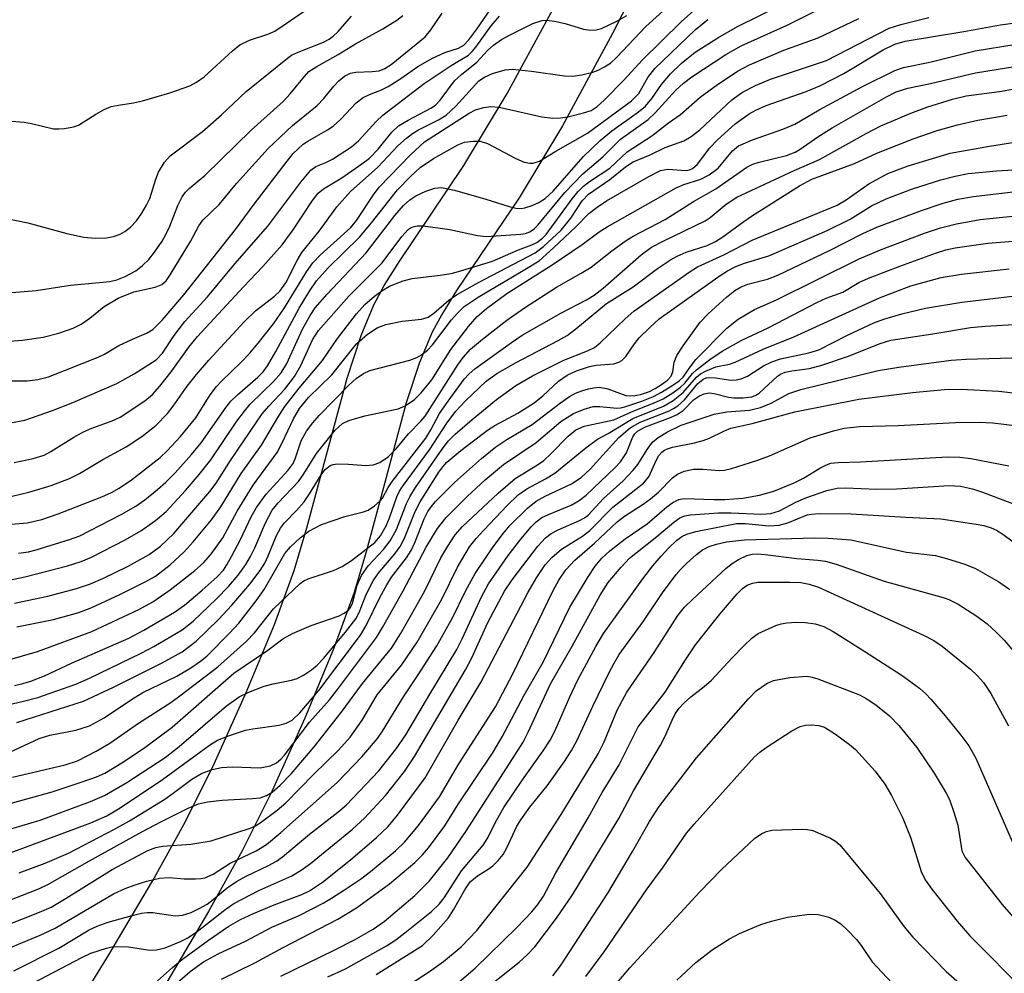
# Model space of a CAD drawing. Units: inches. Extents: x 1255761 to 1261761, y 473456 to 477456.
# Drawn here: x 1259368 to 1259519, y 473616 to 473762 of the extents above; entities that cross this region are included whole.
import ezdxf

# ---------------------------------------------------------------- set-up
doc = ezdxf.new("R2010")
doc.units = ezdxf.units.IN
doc.header["$MEASUREMENT"] = 0
doc.layers.add('TRANS-Driveway', color=251, linetype='Continuous')
doc.layers.add('Undefined', color=1, linetype='Continuous')

msp = doc.modelspace()

# ---------------------------------------------------------------- linework, layer by layer
at = {"layer": 'TRANS-Driveway'}
for points in [[(1259372.68, 473604.14), (1259381.32, 473618.16), (1259388.23, 473629.82), (1259393.26, 473638.87), (1259397.65, 473647.74), (1259402.6, 473658.69), (1259406.91, 473669.12), (1259409.96, 473677.42), (1259411.9, 473683.94), (1259418.07, 473706.96), (1259420.22, 473713.5), (1259422.17, 473718.18), (1259423.33, 473720.32), (1259423.79, 473721.16), (1259426.06, 473724.81), (1259436.04, 473739.57), (1259442.67, 473750.66), (1259450.34, 473764.79), (1259459.04, 473781.91), (1259470.51, 473805.4), (1259477.22, 473819.28), (1259481.97, 473828.64), (1259486.1, 473836.14)], [(1259497.93, 473836.48), (1259494.49, 473831.01), (1259490.36, 473823.51), (1259485.78, 473814.46), (1259479.19, 473800.84), (1259467.73, 473777.33), (1259458.84, 473759.85), (1259451.16, 473745.71), (1259444.52, 473734.62), (1259434.9, 473720.39), (1259432.63, 473716.73), (1259431.16, 473714.02), (1259429.22, 473709.37), (1259427.18, 473703.16), (1259423.33, 473688.82), (1259421.03, 473680.26), (1259419.19, 473674.05), (1259416.06, 473665.49), (1259411.61, 473654.75), (1259406.52, 473643.49), (1259401.99, 473634.36), (1259396.81, 473625.04), (1259389.72, 473613.08)]]:
    msp.add_lwpolyline(points, dxfattribs=at)
at = {"layer": 'Undefined'}
for points, elevation in [([(1259361.06, 473674.88), (1259368.6, 473676.45), (1259375.13, 473678.12), (1259377.22, 473678.78), (1259378.83, 473679.45), (1259384, 473682.12), (1259386.42, 473683.51), (1259388.68, 473685.09), (1259390.29, 473686.48), (1259393.27, 473689.72), (1259395.38, 473692.16), (1259397.13, 473694.43), (1259401.13, 473700.32), (1259402.3, 473701.9), (1259403.2, 473702.94), (1259406.79, 473706.44), (1259407.97, 473707.76), (1259408.82, 473709.21), (1259411.24, 473714.46), (1259412.41, 473716.55), (1259413.2, 473717.72), (1259415.04, 473719.85), (1259420.99, 473726.19), (1259425.43, 473731.94), (1259426.73, 473733.43), (1259427.71, 473734.32), (1259428.63, 473734.93), (1259430.17, 473735.65), (1259431.54, 473736.1), (1259432.58, 473736.21), (1259434.56, 473735.79), (1259439.4, 473734.42), (1259442.98, 473733.3), (1259444, 473733.05), (1259444.84, 473733), (1259445.4, 473733.09), (1259446.49, 473733.44), (1259447.55, 473733.9), (1259448.5, 473734.51), (1259449.75, 473735.65), (1259454.37, 473740.92), (1259456.97, 473743.43), (1259458.75, 473744.94), (1259462.85, 473747.81), (1259463.91, 473748.68), (1259464.91, 473749.87), (1259466.38, 473752.01), (1259467.77, 473753.67), (1259469.42, 473755.28), (1259471.55, 473757.02), (1259475.01, 473759.22), (1259478.05, 473760.93), (1259488.42, 473766.11)], 106), ([(1259363.97, 473706.53), (1259368.94, 473706.51), (1259370.57, 473706.72), (1259372.22, 473707.13), (1259379.85, 473710.15), (1259380.83, 473710.65), (1259383.02, 473711.95), (1259385.11, 473712.94), (1259387.27, 473713.83), (1259388.23, 473714.43), (1259389.66, 473715.85), (1259393.02, 473719.73), (1259400.93, 473729.78), (1259403.81, 473733.66), (1259408.88, 473740.26), (1259409.82, 473741.42), (1259410.56, 473742.17), (1259411.36, 473742.86), (1259412.07, 473743.35), (1259415.07, 473745.05), (1259415.96, 473745.65), (1259417.11, 473746.71), (1259419.49, 473749.23), (1259420.54, 473750.04), (1259421.51, 473750.51), (1259423.35, 473751.21), (1259424.37, 473751.72), (1259426.32, 473752.95), (1259428.95, 473754.8), (1259431.19, 473756.09), (1259433.09, 473756.93), (1259435.22, 473757.62), (1259436.02, 473758.09), (1259436.79, 473758.9), (1259438.02, 473760.51), (1259441.74, 473765.99)], 94), ([(1259359.7, 473683.98), (1259368.96, 473684.75), (1259371.22, 473685.24), (1259373.68, 473686.09), (1259380.39, 473688.7), (1259381.88, 473689.37), (1259383.07, 473690.03), (1259384.95, 473691.34), (1259389.38, 473694.76), (1259390.46, 473695.79), (1259392.49, 473697.97), (1259394.85, 473700.85), (1259397.05, 473704.36), (1259398.02, 473705.67), (1259398.78, 473706.5), (1259401.74, 473709.33), (1259403.14, 473710.78), (1259404.45, 473712.31), (1259406.8, 473715.28), (1259408.48, 473717.74), (1259411.85, 473723.25), (1259412.81, 473724.64), (1259413.95, 473725.83), (1259418.68, 473730.06), (1259419.53, 473731.13), (1259422.15, 473735.09), (1259423.02, 473736.26), (1259427.8, 473741.21), (1259429.96, 473743.23), (1259436.83, 473747.65), (1259437.8, 473748.15), (1259439.09, 473748.52), (1259440.15, 473748.64), (1259441.44, 473748.55), (1259447.98, 473747.09), (1259449.7, 473746.85), (1259450.87, 473746.91), (1259451.98, 473747.09), (1259454.39, 473747.66), (1259455.56, 473748.06), (1259456.48, 473748.66), (1259457.55, 473749.64), (1259460.66, 473752.76), (1259463.39, 473755.78), (1259469.39, 473761.65), (1259473.29, 473765.16)], 102), ([(1259366.65, 473688.83), (1259369.21, 473689.44), (1259372.62, 473690.49), (1259375.42, 473691.54), (1259376.97, 473692.3), (1259380.54, 473694.45), (1259384.15, 473696.42), (1259386.58, 473697.98), (1259388.72, 473699.69), (1259390.48, 473701.5), (1259391.39, 473702.62), (1259393.5, 473705.71), (1259394.95, 473707.51), (1259396.84, 473709.71), (1259402.25, 473715.58), (1259404.03, 473717.3), (1259406.94, 473719.54), (1259407.77, 473720.31), (1259408.67, 473721.6), (1259410.4, 473725), (1259411.14, 473726.23), (1259413.77, 473729.51), (1259416.51, 473733.23), (1259418.63, 473735.6), (1259422.78, 473739.34), (1259425.9, 473742.62), (1259427.21, 473743.81), (1259428.13, 473744.51), (1259429.06, 473745.08), (1259432.14, 473746.59), (1259433.28, 473747.3), (1259434.78, 473748.69), (1259438.33, 473752.58), (1259439.18, 473753.17), (1259440.43, 473753.73), (1259442.34, 473754.27), (1259443.48, 473754.37), (1259446.41, 473754.06), (1259451.48, 473753.35), (1259452.75, 473753.33), (1259454.14, 473753.54), (1259455.84, 473753.95), (1259456.66, 473754.22), (1259457.64, 473754.72), (1259458.53, 473755.33), (1259459.53, 473756.21), (1259463.96, 473760.95), (1259468.68, 473765.24)], 100), ([(1259358.14, 473747.06), (1259368.5, 473746.25), (1259369.59, 473746.06), (1259372.99, 473745.23), (1259373.83, 473745.2), (1259374.67, 473745.27), (1259376.04, 473745.51), (1259376.82, 473745.78), (1259379.47, 473747.5), (1259380.76, 473748.18), (1259381.83, 473748.63), (1259382.96, 473748.88), (1259385.27, 473749.21), (1259386.68, 473749.54), (1259390.85, 473750.76), (1259393.95, 473751.84), (1259394.97, 473752.38), (1259396.12, 473753.22), (1259400.49, 473757.22), (1259401.63, 473758.1), (1259403.09, 473758.84), (1259405.89, 473759.75), (1259406.97, 473760.2), (1259411.94, 473763.58)], 86), ([(1259366.23, 473712.61), (1259368.25, 473712.8), (1259371.4, 473713.24), (1259373.82, 473713.85), (1259375.99, 473714.64), (1259377.26, 473715.24), (1259378.57, 473716.15), (1259380.77, 473717.95), (1259382.92, 473719.21), (1259385.31, 473720.19), (1259388.61, 473720.9), (1259389.64, 473721.33), (1259390.28, 473721.89), (1259390.93, 473722.79), (1259394.04, 473727.94), (1259395.32, 473730.32), (1259395.93, 473731.2), (1259398.44, 473733.61), (1259401.1, 473736.81), (1259405.97, 473742.2), (1259409.72, 473745.72), (1259413.51, 473748.82), (1259414.49, 473749.88), (1259416.05, 473751.8), (1259416.82, 473752.61), (1259417.67, 473753.3), (1259418.63, 473753.78), (1259419.42, 473753.94), (1259421.94, 473754.01), (1259423.01, 473754.15), (1259423.87, 473754.47), (1259424.85, 473755.12), (1259430.09, 473759.34), (1259430.97, 473760.41), (1259432.68, 473763)], 92), ([(1259366.98, 473672.42), (1259372.11, 473673.47), (1259376.51, 473674.67), (1259378.65, 473675.37), (1259380.59, 473676.17), (1259384.47, 473678.08), (1259387.68, 473679.88), (1259389.41, 473681.15), (1259391.48, 473683.07), (1259397.01, 473689.52), (1259397.95, 473690.83), (1259400.15, 473694.28), (1259405.06, 473701.45), (1259406.07, 473702.67), (1259408.52, 473705.28), (1259409.98, 473707.19), (1259410.96, 473708.87), (1259412.78, 473712.85), (1259413.68, 473714.26), (1259418.35, 473719.51), (1259423.48, 473724.66), (1259426.51, 473728.7), (1259427.49, 473729.76), (1259427.95, 473730.07), (1259428.39, 473730.25), (1259428.91, 473730.34), (1259429.76, 473730.32), (1259433.85, 473729.75), (1259438.1, 473728.83), (1259439.45, 473728.69), (1259444.78, 473729.04), (1259445.49, 473729.16), (1259446.17, 473729.42), (1259446.81, 473729.86), (1259447.39, 473730.45), (1259451.55, 473735.43), (1259454.3, 473738.33), (1259457.36, 473740.91), (1259460.06, 473743.63), (1259464.34, 473746.65), (1259465.39, 473747.69), (1259468.57, 473751.18), (1259469.76, 473752.24), (1259471.05, 473753.22), (1259476.26, 473756.63), (1259478.59, 473757.97), (1259485.67, 473761.13), (1259490.6, 473763.58)], 108), ([(1259365.31, 473731.54), (1259369.05, 473730.81), (1259375.05, 473729.15), (1259377.65, 473728.61), (1259379.39, 473728.44), (1259381.12, 473728.49), (1259382.21, 473728.69), (1259383.24, 473729.07), (1259383.96, 473729.44), (1259384.79, 473730.12), (1259385.72, 473731.1), (1259386.54, 473732.26), (1259387.27, 473733.5), (1259387.77, 473734.54), (1259388.7, 473737.52), (1259389.14, 473738.57), (1259390.04, 473740.09), (1259390.89, 473741.1), (1259395.88, 473744.83), (1259398.8, 473747.39), (1259402.58, 473750.94), (1259408.95, 473756.09), (1259409.57, 473756.51), (1259410.3, 473756.88), (1259414.44, 473758.53), (1259415.34, 473759.01), (1259415.96, 473759.43), (1259416.72, 473760.16), (1259418.75, 473762.5)], 88), ([(1259365.9, 473663.66), (1259370.53, 473665), (1259378.85, 473668.03), (1259386.12, 473671.42), (1259388.27, 473672.61), (1259390.93, 473674.45), (1259394.68, 473677.43), (1259396.02, 473678.6), (1259397.17, 473679.89), (1259398.99, 473682.45), (1259401.2, 473686.54), (1259403.64, 473690.51), (1259407.34, 473695.55), (1259408.11, 473696.99), (1259409.84, 473700.72), (1259410.78, 473702.28), (1259412.14, 473703.98), (1259415.72, 473707.48), (1259419.53, 473712.22), (1259421.2, 473713.71), (1259422.69, 473714.66), (1259424.03, 473715.19), (1259426.54, 473715.69), (1259429.5, 473716.01), (1259430.54, 473716.32), (1259431.4, 473716.91), (1259433.7, 473718.93), (1259434.9, 473719.72), (1259438.15, 473721.57), (1259446.99, 473726.19), (1259448.27, 473727.17), (1259450.96, 473729.69), (1259452.45, 473731.53), (1259454.19, 473734.17), (1259455.17, 473735.18), (1259458.46, 473737.47), (1259460.84, 473739.37), (1259462.02, 473740.15), (1259464.66, 473741.24), (1259466.92, 473742.38), (1259469.8, 473743.4), (1259470.94, 473744.03), (1259472.24, 473745.05), (1259477.16, 473749.69), (1259478.81, 473750.84), (1259480.8, 473751.88), (1259483.11, 473752.86), (1259491.73, 473755.71), (1259501.34, 473760.66), (1259503.14, 473761.24), (1259507.42, 473762.31)], 112), ([(1259365.96, 473720.02), (1259370.31, 473720.38), (1259375.59, 473721.22), (1259381.63, 473721.8), (1259382.72, 473722.02), (1259383.97, 473722.53), (1259385.61, 473723.43), (1259386.68, 473724.22), (1259387.65, 473725.15), (1259388.52, 473726.29), (1259389.66, 473727.96), (1259390.23, 473728.98), (1259390.84, 473730.3), (1259392.06, 473733.47), (1259392.74, 473734.79), (1259393.24, 473735.51), (1259393.81, 473736.07), (1259396.29, 473738.1), (1259403.33, 473745.04), (1259408.26, 473749.44), (1259409.34, 473750.58), (1259411.54, 473753.28), (1259412.23, 473754.01), (1259413.42, 473754.81), (1259416.71, 473756.62), (1259419.39, 473758.3), (1259423.55, 473760.58), (1259425.73, 473761.93), (1259426.62, 473762.64)], 90), ([(1259366.39, 473700.07), (1259368.6, 473700.51), (1259372.83, 473702), (1259375.96, 473703.21), (1259382.71, 473706.14), (1259385.38, 473707.63), (1259388.75, 473709.77), (1259389.71, 473710.76), (1259391.53, 473713.47), (1259393.18, 473715.65), (1259396.65, 473719.43), (1259400.82, 473724.52), (1259405.92, 473730.26), (1259410.97, 473737.05), (1259412.49, 473738.86), (1259413.29, 473739.43), (1259414.82, 473740.06), (1259415.84, 473740.58), (1259418.77, 473742.44), (1259419.85, 473743.38), (1259422.57, 473746.36), (1259423.59, 473747.32), (1259429.93, 473752.18), (1259434.08, 473754.94), (1259436.73, 473756.54), (1259437.32, 473757.08), (1259437.88, 473757.74), (1259440.2, 473761.03), (1259441.49, 473762.54)], 96), ([(1259366.95, 473694), (1259369.86, 473694.61), (1259371.56, 473695.13), (1259372.59, 473695.67), (1259376.09, 473697.88), (1259377.58, 473698.71), (1259378.88, 473699.27), (1259382.02, 473700.41), (1259383.25, 473700.98), (1259387.04, 473703.44), (1259388.21, 473704.45), (1259389.31, 473705.73), (1259391.06, 473707.93), (1259393.8, 473711.72), (1259395.12, 473713.34), (1259402.18, 473720.99), (1259405.16, 473724.08), (1259408.1, 473727.43), (1259409.81, 473729.73), (1259412.75, 473734.23), (1259413.66, 473735.35), (1259414.44, 473736), (1259417.26, 473737.72), (1259420.36, 473739.86), (1259421.5, 473740.74), (1259422.87, 473742.12), (1259424.94, 473744.72), (1259425.97, 473745.66), (1259427.44, 473746.57), (1259430.97, 473748.41), (1259431.64, 473748.85), (1259432.39, 473749.65), (1259434.6, 473752.58), (1259435.68, 473753.57), (1259438.03, 473755.45), (1259439.72, 473757.31), (1259440.59, 473758.08), (1259441.78, 473758.94), (1259443.04, 473759.63), (1259446.6, 473761.39), (1259448.06, 473761.87), (1259448.83, 473761.93), (1259449.93, 473761.78), (1259451.57, 473761.38), (1259454.4, 473760.55), (1259455.53, 473760.38), (1259456.34, 473760.44), (1259457.15, 473760.64), (1259459.52, 473761.77), (1259461.04, 473762.65)], 98), ([(1259366.99, 473659.75), (1259368.29, 473660.04), (1259369.5, 473660.41), (1259371.58, 473661.26), (1259375.73, 473663.17), (1259384.55, 473667.01), (1259386.86, 473668.23), (1259391.57, 473671.02), (1259393.09, 473672.11), (1259395.81, 473674.38), (1259398.11, 473676.43), (1259399.08, 473677.47), (1259399.63, 473678.26), (1259400.35, 473679.54), (1259401.69, 473682.16), (1259403.34, 473685.63), (1259404.18, 473687.08), (1259405.67, 473689.13), (1259409.02, 473692.84), (1259409.78, 473693.85), (1259410.18, 473694.71), (1259411.05, 473697.34), (1259411.87, 473698.82), (1259412.84, 473700.08), (1259413.81, 473701.2), (1259418.4, 473705.93), (1259419.47, 473706.87), (1259420.6, 473707.65), (1259421.58, 473708.14), (1259427.7, 473709.72), (1259428.8, 473710.11), (1259429.53, 473710.54), (1259430.41, 473711.25), (1259431.22, 473712.04), (1259434.11, 473715.88), (1259435.06, 473716.94), (1259436.09, 473717.93), (1259438.2, 473719.4), (1259445.41, 473723.61), (1259447.59, 473724.98), (1259449.79, 473726.93), (1259453.19, 473730.15), (1259455.24, 473732.21), (1259456.52, 473733.22), (1259457.95, 473734.15), (1259464.43, 473737.92), (1259466.22, 473738.81), (1259467.36, 473739.03), (1259470.19, 473738.85), (1259470.69, 473738.93), (1259471.15, 473739.12), (1259471.93, 473739.78), (1259473.81, 473742.29), (1259474.97, 473743.52), (1259477.69, 473746.01), (1259479.85, 473747.53), (1259480.86, 473748.09), (1259482.47, 473748.8), (1259488.59, 473750.98), (1259490.72, 473751.85), (1259494.36, 473753.74), (1259500.45, 473757.35), (1259502.23, 473758.23), (1259503.83, 473758.67), (1259512.84, 473760.17), (1259518.43, 473761.21), (1259522.56, 473761.78)], 114), ([(1259367.38, 473668.77), (1259373.01, 473669.89), (1259376.87, 473670.97), (1259378.89, 473671.73), (1259383.2, 473673.73), (1259387.15, 473675.7), (1259388.63, 473676.55), (1259390.93, 473678.29), (1259393.06, 473680.29), (1259394.45, 473681.79), (1259397.28, 473685.18), (1259398.68, 473687.18), (1259401.83, 473692.32), (1259404.96, 473696.67), (1259407.42, 473700.93), (1259408.52, 473702.59), (1259410.71, 473705.42), (1259414.31, 473709.65), (1259416.63, 473713.04), (1259419.52, 473716.8), (1259420.8, 473718.23), (1259422.27, 473719.53), (1259423.41, 473720.34), (1259424.6, 473721.05), (1259426.68, 473721.91), (1259428.1, 473722.27), (1259432.38, 473722.74), (1259434.09, 473723.02), (1259435.18, 473723.3), (1259440.41, 473724.91), (1259444.4, 473726.64), (1259446.47, 473727.41), (1259447.24, 473727.78), (1259448.11, 473728.43), (1259448.67, 473729.02), (1259452.63, 473734.47), (1259453.57, 473735.58), (1259454.4, 473736.41), (1259455.34, 473737.13), (1259458.43, 473739.19), (1259461.08, 473741.67), (1259464.91, 473744.15), (1259467.46, 473746.15), (1259469.3, 473747.42), (1259472.34, 473750.07), (1259474.96, 473752.03), (1259478.15, 473754.14), (1259479.88, 473755.05), (1259485.17, 473757.3), (1259490.44, 473759.21), (1259496.67, 473762.17)], 110), ([(1259367.59, 473680.07), (1259369.13, 473680.3), (1259370.35, 473680.58), (1259375.43, 473682.15), (1259377.04, 473682.73), (1259383.4, 473686.01), (1259385.61, 473687.28), (1259387.02, 473688.26), (1259388.98, 473689.87), (1259390.26, 473690.98), (1259391.68, 473692.41), (1259394.17, 473695.21), (1259395.66, 473697.03), (1259399.5, 473702.48), (1259400.21, 473703.39), (1259401.25, 473704.4), (1259404.37, 473707.11), (1259405.19, 473707.94), (1259405.85, 473708.86), (1259407.13, 473711.05), (1259410.72, 473717.68), (1259412.32, 473720.28), (1259413.41, 473721.88), (1259415.16, 473723.87), (1259420, 473728.6), (1259421.85, 473730.77), (1259425.81, 473735.84), (1259427.8, 473737.93), (1259429.32, 473739.3), (1259431.34, 473740.65), (1259435.09, 473742.79), (1259436.14, 473743.18), (1259437.47, 473743.35), (1259438.54, 473743.31), (1259439.63, 473742.98), (1259444.02, 473740.67), (1259445.3, 473740.13), (1259446.14, 473739.96), (1259446.69, 473739.97), (1259447.65, 473740.27), (1259450.16, 473741.82), (1259454.99, 473744.58), (1259461.77, 473749.52), (1259462.89, 473750.64), (1259464.3, 473753.1), (1259465.37, 473754.5), (1259471.56, 473760.41), (1259473.47, 473762.01)], 104), ([(1259362.63, 473656.01), (1259368.39, 473657.33), (1259370.56, 473657.92), (1259376.43, 473659.96), (1259378.53, 473660.88), (1259386.47, 473664.7), (1259388.42, 473665.75), (1259392.73, 473668.29), (1259394.45, 473669.63), (1259398.04, 473673.06), (1259399.87, 473674.94), (1259401.37, 473676.72), (1259402.52, 473678.31), (1259403.26, 473679.57), (1259403.9, 473680.91), (1259405.54, 473684.75), (1259406.59, 473686.69), (1259407.49, 473687.81), (1259410.62, 473691.08), (1259411.44, 473692.27), (1259413.36, 473695.4), (1259416.23, 473698.97), (1259417.37, 473699.97), (1259418.33, 473700.46), (1259420.83, 473701.14), (1259425.93, 473702.24), (1259426.98, 473702.71), (1259428.44, 473703.67), (1259429.46, 473704.68), (1259431.1, 473706.71), (1259434, 473711.32), (1259436.71, 473714.86), (1259438.05, 473716.39), (1259439.5, 473717.66), (1259442.64, 473719.93), (1259449.6, 473724.35), (1259454.18, 473727.46), (1259456.8, 473729.39), (1259458.03, 473730.2), (1259468.61, 473736.17), (1259469.8, 473736.67), (1259472.44, 473737.48), (1259473.71, 473738.14), (1259475.1, 473739.19), (1259477.27, 473741.83), (1259478.23, 473742.59), (1259480.38, 473743.54), (1259485.03, 473745.19), (1259486.86, 473745.95), (1259490.6, 473748.12), (1259497.24, 473751.74), (1259502.22, 473754.18), (1259503.57, 473754.62), (1259507.57, 473755.46), (1259514.58, 473757.22), (1259520.83, 473758.2)], 116), ([(1259367.33, 473654.07), (1259377.58, 473657.33), (1259382.18, 473659.49), (1259389.68, 473663.22), (1259392.74, 473664.92), (1259394.91, 473666.57), (1259398.33, 473669.87), (1259400.38, 473672.07), (1259403.16, 473675.34), (1259404.74, 473677.43), (1259405.44, 473678.53), (1259405.97, 473679.66), (1259407.26, 473682.81), (1259407.84, 473683.91), (1259408.49, 473684.72), (1259410.31, 473686.61), (1259411.47, 473687.98), (1259412.29, 473689.16), (1259414.09, 473692.08), (1259414.71, 473692.92), (1259415.48, 473693.52), (1259415.97, 473693.7), (1259416.54, 473693.78), (1259418.32, 473693.76), (1259420.97, 473693.56), (1259422.09, 473693.63), (1259423.1, 473694), (1259424.41, 473694.89), (1259425.59, 473696.02), (1259427.51, 473698.39), (1259429.42, 473700.32), (1259430.08, 473701.11), (1259435.1, 473709.01), (1259435.91, 473710.13), (1259437.06, 473711.42), (1259438.88, 473712.93), (1259442.61, 473715.83), (1259445.34, 473717.75), (1259450.24, 473720.9), (1259454.05, 473723.04), (1259455.57, 473723.98), (1259458.73, 473726.49), (1259460.78, 473728), (1259462.03, 473728.74), (1259466.96, 473731.32), (1259471.29, 473734.07), (1259474.71, 473735.99), (1259479.5, 473739.33), (1259480.41, 473739.78), (1259481.38, 473740.12), (1259485.56, 473741.13), (1259486.89, 473741.62), (1259487.68, 473742.09), (1259490.39, 473744), (1259492.58, 473745.38), (1259500.85, 473750.08), (1259502.43, 473750.9), (1259504.19, 473751.48), (1259507.68, 473752.2), (1259514.59, 473753.8), (1259524.45, 473755.41)], 118), ([(1259366.3, 473649.52), (1259370.8, 473651.63), (1259372.42, 473652.11), (1259376.42, 473652.91), (1259378.51, 473653.59), (1259380.77, 473654.79), (1259384.97, 473657.61), (1259386.69, 473658.66), (1259391.92, 473661.18), (1259394.09, 473662.47), (1259395.58, 473663.48), (1259396.53, 473664.26), (1259400.03, 473667.78), (1259401.46, 473669.34), (1259404.11, 473672.74), (1259405.34, 473674.48), (1259408.52, 473680.01), (1259409.39, 473681.06), (1259410.86, 473682.45), (1259412.21, 473683.47), (1259414.15, 473684.46), (1259417.75, 473685.68), (1259420.6, 473686.43), (1259421.33, 473686.69), (1259422.31, 473687.32), (1259423.18, 473688.1), (1259423.52, 473688.54), (1259424.38, 473690.14), (1259425.02, 473691.09), (1259430.19, 473697.75), (1259430.95, 473698.99), (1259432.28, 473701.5), (1259433.59, 473703.43), (1259436.09, 473706.79), (1259436.84, 473707.61), (1259437.69, 473708.36), (1259443.33, 473712.44), (1259444.98, 473713.54), (1259450.94, 473716.91), (1259454.84, 473718.98), (1259456.02, 473719.7), (1259457.41, 473720.76), (1259463.26, 473725.9), (1259464.85, 473727.05), (1259466.64, 473727.98), (1259473.08, 473731.08), (1259473.85, 473731.61), (1259476.29, 473733.67), (1259477.96, 473734.74), (1259486.77, 473738.85), (1259490.64, 473740.54), (1259497.82, 473744.52), (1259500.05, 473745.66), (1259501.65, 473746.37), (1259504.65, 473747.62), (1259507.15, 473748.53), (1259511.1, 473749.78), (1259513.17, 473750.27), (1259518.27, 473750.95), (1259527.52, 473752.57)], 120), ([(1259366.69, 473645.69), (1259374.76, 473647.56), (1259376.69, 473648.21), (1259379.56, 473649.69), (1259381.62, 473650.91), (1259386.04, 473653.95), (1259390.99, 473657.16), (1259392.59, 473658.31), (1259398.21, 473662.63), (1259402.61, 473666.57), (1259403.85, 473667.82), (1259406.8, 473671.55), (1259410.89, 473675.44), (1259411.42, 473675.82), (1259412.12, 473676.16), (1259415.99, 473677.43), (1259417.32, 473678.01), (1259418.78, 473678.95), (1259422.34, 473681.7), (1259423.2, 473682.76), (1259424.09, 473684.25), (1259424.61, 473685.52), (1259425.71, 473688.74), (1259426.12, 473689.58), (1259426.6, 473690.33), (1259430.75, 473695.93), (1259433.41, 473700.03), (1259434.71, 473701.84), (1259436.25, 473703.48), (1259439.44, 473706.5), (1259441.06, 473707.66), (1259444.03, 473709.36), (1259450.53, 473712.71), (1259451.9, 473713.5), (1259453.23, 473714.5), (1259457.94, 473718.39), (1259462.04, 473720.99), (1259465.78, 473723.77), (1259467.75, 473725.11), (1259468.8, 473725.67), (1259470.16, 473726.27), (1259473.38, 473727.3), (1259474.68, 473727.91), (1259475.81, 473728.64), (1259479, 473731.01), (1259480.37, 473731.93), (1259487.58, 473736.48), (1259489.47, 473737.5), (1259496, 473739.91), (1259499.47, 473741.49), (1259505.04, 473743.71), (1259508.73, 473744.98), (1259511.83, 473745.86), (1259514.95, 473746.54), (1259519.45, 473747.34)], 122), ([(1259361.45, 473640.33), (1259372.8, 473643.42), (1259377.39, 473644.95), (1259379.58, 473645.75), (1259380.89, 473646.32), (1259383.73, 473648.02), (1259387.02, 473650.26), (1259391.23, 473653.37), (1259400.69, 473661.65), (1259405.93, 473665.2), (1259408.19, 473666.94), (1259409.7, 473667.73), (1259412.57, 473668.98), (1259416.89, 473670.47), (1259417.65, 473670.84), (1259418.28, 473671.33), (1259418.6, 473671.74), (1259418.91, 473672.39), (1259419.63, 473675.15), (1259420.29, 473676.65), (1259421.35, 473678.19), (1259423.68, 473680.63), (1259424.71, 473681.95), (1259425.65, 473683.69), (1259427.2, 473687.7), (1259427.71, 473688.75), (1259428.6, 473690.15), (1259432.69, 473696.05), (1259433.68, 473697.32), (1259434.66, 473698.33), (1259437.3, 473700.61), (1259441.05, 473703.66), (1259444.02, 473705.83), (1259446.57, 473707.31), (1259451.37, 473709.71), (1259455, 473711.12), (1259456.08, 473711.66), (1259456.95, 473712.38), (1259460.8, 473716.04), (1259462.15, 473717.21), (1259470.64, 473723.23), (1259471.89, 473724.04), (1259475.95, 473725.89), (1259480.29, 473728.14), (1259493.34, 473733.48), (1259494.73, 473734.3), (1259498.23, 473736.79), (1259501.16, 473738.38), (1259504.24, 473739.52), (1259510.72, 473741.47), (1259516.76, 473742.56), (1259521.92, 473743.38)], 124), ([(1259363.97, 473637.01), (1259370.93, 473639.1), (1259378.66, 473641.97), (1259380.8, 473642.88), (1259384.24, 473644.89), (1259390.14, 473648.7), (1259392.27, 473650.39), (1259399.58, 473656.64), (1259401.49, 473658.04), (1259402.98, 473658.75), (1259405.34, 473659.63), (1259406.71, 473660), (1259409.56, 473660.59), (1259410.39, 473660.85), (1259411.41, 473661.36), (1259412.62, 473662.14), (1259413.5, 473662.86), (1259414.48, 473663.92), (1259417.85, 473667.93), (1259419.41, 473670), (1259419.93, 473670.98), (1259420.99, 473673.73), (1259422.07, 473675.81), (1259422.84, 473676.93), (1259425.41, 473679.97), (1259426.25, 473681.12), (1259426.92, 473682.39), (1259428.56, 473686.45), (1259429.3, 473687.96), (1259432.19, 473692.53), (1259432.77, 473693.32), (1259433.41, 473694.04), (1259435.57, 473695.84), (1259439.65, 473698.98), (1259440.8, 473699.69), (1259444.32, 473701.56), (1259446.82, 473703.16), (1259448.14, 473704.22), (1259450.54, 473706.46), (1259451.9, 473707.39), (1259453.33, 473708.07), (1259455.34, 473708.76), (1259456.32, 473708.96), (1259459.03, 473709.15), (1259459.8, 473709.39), (1259460.26, 473709.65), (1259460.88, 473710.28), (1259462.23, 473712.24), (1259462.96, 473713.14), (1259464.56, 473714.74), (1259466.03, 473716.07), (1259475.39, 473722.7), (1259476.53, 473723.42), (1259477.81, 473724.09), (1259479.12, 473724.62), (1259482.86, 473725.75), (1259491.8, 473729.62), (1259495.35, 473731.34), (1259498.65, 473733.41), (1259500.88, 473734.5), (1259504.94, 473735.99), (1259509.26, 473737.39), (1259511.46, 473737.98), (1259513.47, 473738.35), (1259517.84, 473738.8), (1259522.11, 473739.05)], 126), ([(1259364.22, 473633.31), (1259378.7, 473638.66), (1259381.19, 473639.74), (1259383.23, 473640.97), (1259389.75, 473645.32), (1259396.95, 473650.58), (1259398.18, 473651.36), (1259400.01, 473652.1), (1259402.5, 473652.9), (1259403.63, 473653.12), (1259407.63, 473653.67), (1259408.72, 473653.95), (1259409.63, 473654.42), (1259410.8, 473655.54), (1259413.72, 473658.97), (1259420.16, 473667.5), (1259421.03, 473668.96), (1259423.13, 473673.28), (1259424.17, 473675.2), (1259424.93, 473676.38), (1259427.19, 473679.35), (1259427.94, 473680.51), (1259428.54, 473681.81), (1259429.94, 473685.37), (1259430.51, 473686.47), (1259430.98, 473687.18), (1259431.67, 473688), (1259434.56, 473690.91), (1259438.72, 473694.6), (1259440.95, 473696.42), (1259442.63, 473697.54), (1259446.52, 473699.83), (1259450.86, 473703.14), (1259452.26, 473704.11), (1259453.17, 473704.63), (1259454.12, 473705.01), (1259455.18, 473705.31), (1259455.99, 473705.48), (1259456.8, 473705.54), (1259458.13, 473705.29), (1259460.91, 473704.28), (1259462.01, 473704.21), (1259463.13, 473704.44), (1259464.52, 473704.91), (1259465.41, 473705.34), (1259466.39, 473705.96), (1259467.31, 473706.64), (1259467.84, 473707.24), (1259468.11, 473707.92), (1259468.32, 473709.39), (1259468.75, 473710.43), (1259469.7, 473711.92), (1259472.33, 473715.54), (1259473.57, 473716.83), (1259476.36, 473719.36), (1259477.64, 473720.41), (1259478.62, 473720.99), (1259479.65, 473721.37), (1259482.65, 473722.15), (1259484.25, 473722.75), (1259492.3, 473726.62), (1259497.28, 473729.18), (1259499.45, 473730.12), (1259506.31, 473732.69), (1259509.66, 473733.8), (1259511.87, 473734.42), (1259514.32, 473734.83), (1259520.78, 473735.59)], 128), ([(1259367.69, 473630.99), (1259371.7, 473632.5), (1259375.27, 473634.02), (1259382.37, 473637.68), (1259384.64, 473638.98), (1259390.11, 473642.33), (1259391.39, 473643.21), (1259394.25, 473645.4), (1259395.7, 473646.27), (1259397.36, 473646.87), (1259398.77, 473647.15), (1259400.48, 473647.25), (1259404.75, 473647.11), (1259406.29, 473647.41), (1259407.25, 473647.89), (1259407.9, 473648.43), (1259408.47, 473649.05), (1259412.31, 473654.14), (1259415.36, 473657.56), (1259416.63, 473659.12), (1259422.6, 473667.15), (1259423.54, 473668.65), (1259426.7, 473674.29), (1259430.23, 473680.98), (1259431.99, 473683.88), (1259433.29, 473685.57), (1259436.55, 473688.76), (1259439.31, 473691.33), (1259442.1, 473693.7), (1259447.13, 473697.06), (1259450.93, 473700.28), (1259452.84, 473701.51), (1259454.48, 473702.19), (1259455.9, 473702.57), (1259456.93, 473702.6), (1259459.5, 473702.35), (1259460.06, 473702.37), (1259460.77, 473702.52), (1259463.38, 473703.42), (1259465.17, 473704.15), (1259466.39, 473704.79), (1259468.14, 473705.87), (1259469.09, 473706.53), (1259469.72, 473707.1), (1259470.81, 473708.75), (1259471.66, 473709.83), (1259476.4, 473714.6), (1259478.16, 473716.02), (1259480.65, 473717.49), (1259484.05, 473718.96), (1259496.74, 473725.28), (1259500, 473726.65), (1259506.79, 473729.19), (1259509.25, 473730.01), (1259511.69, 473730.66), (1259515.33, 473731.32), (1259522.79, 473732.06)], 130), ([(1259362.72, 473625.4), (1259370.82, 473628.61), (1259372.12, 473629.19), (1259378.5, 473632.86), (1259386.56, 473637.3), (1259389.57, 473638.89), (1259393.68, 473640.92), (1259395.27, 473641.61), (1259396.62, 473641.92), (1259398.88, 473642.14), (1259403.57, 473642.39), (1259404.71, 473642.53), (1259405.7, 473642.88), (1259406.58, 473643.39), (1259407.8, 473644.45), (1259409.55, 473646.27), (1259413.04, 473650.32), (1259417.16, 473655.62), (1259420.44, 473660.05), (1259424.88, 473665.49), (1259426.3, 473667.68), (1259428.87, 473672.19), (1259430.06, 473674.42), (1259432.48, 473679.37), (1259433.54, 473681.15), (1259434.7, 473682.9), (1259435.83, 473684.17), (1259441.29, 473689.31), (1259443.89, 473691.53), (1259447.33, 473693.62), (1259448.3, 473694.31), (1259449.37, 473695.31), (1259452.04, 473698.06), (1259453.23, 473699.03), (1259454.52, 473699.55), (1259459.05, 473700.57), (1259462.14, 473701.92), (1259465.14, 473703.08), (1259466.64, 473703.78), (1259468.13, 473704.71), (1259469.31, 473705.57), (1259469.94, 473706.16), (1259471.16, 473707.66), (1259471.75, 473708.24), (1259473.82, 473709.82), (1259475.68, 473711.07), (1259478.72, 473712.76), (1259482.74, 473714.67), (1259490.34, 473718.62), (1259491.67, 473719.24), (1259494.21, 473720.16), (1259496.7, 473721.63), (1259498.15, 473722.31), (1259502.97, 473724.14), (1259508.63, 473726.18), (1259510.07, 473726.63), (1259511.48, 473726.95), (1259516.51, 473727.66), (1259524.31, 473728.31)], 132), ([(1259362.63, 473621.73), (1259370.85, 473624.94), (1259372.62, 473625.75), (1259374.91, 473627.09), (1259381.99, 473631.5), (1259387.49, 473634.4), (1259388.71, 473634.88), (1259389.73, 473635.1), (1259394.06, 473635.38), (1259397.23, 473635.89), (1259403.21, 473637.87), (1259404, 473638.22), (1259404.74, 473638.67), (1259407.34, 473640.62), (1259408.67, 473641.75), (1259412.99, 473646.17), (1259416.78, 473649.85), (1259418.56, 473651.81), (1259420.4, 473654.45), (1259422.68, 473658.33), (1259426.46, 473662.89), (1259428.84, 473666.39), (1259432.64, 473673), (1259435.05, 473677.93), (1259436.91, 473681.03), (1259437.93, 473682.35), (1259439.08, 473683.62), (1259442.69, 473687.41), (1259444.36, 473689.02), (1259445.69, 473689.95), (1259448.58, 473691.49), (1259449.99, 473692.36), (1259454.75, 473696.27), (1259456.57, 473697.59), (1259458.19, 473698.47), (1259461.96, 473700.73), (1259466.67, 473702.67), (1259468.16, 473703.49), (1259469.73, 473704.73), (1259471.76, 473707.1), (1259472.39, 473707.59), (1259473.13, 473708.03), (1259474.7, 473708.7), (1259476.81, 473709.08), (1259477.71, 473709.38), (1259481.97, 473711.4), (1259486.68, 473713.3), (1259499.84, 473719.26), (1259504.69, 473721.11), (1259509.32, 473722.38), (1259512.46, 473722.91), (1259519.78, 473723.72)], 134), ([(1259366.36, 473619.53), (1259370.92, 473621.41), (1259373.26, 473622.52), (1259382.2, 473627.78), (1259384, 473628.59), (1259385.38, 473629.11), (1259387.34, 473629.7), (1259389.29, 473630.17), (1259390.73, 473630.29), (1259393.04, 473630.1), (1259394.82, 473630.05), (1259395.69, 473630.11), (1259396.24, 473630.24), (1259397.51, 473630.8), (1259400.14, 473632.49), (1259404.1, 473634.36), (1259405.73, 473635.36), (1259407.92, 473637.17), (1259416.56, 473644.89), (1259420.35, 473648.82), (1259422.74, 473651.64), (1259423.51, 473652.75), (1259426.74, 473658.03), (1259429, 473661.38), (1259431.87, 473665.85), (1259434.27, 473670.16), (1259436.27, 473674.25), (1259437.76, 473676.95), (1259440.51, 473681.04), (1259442.09, 473683.17), (1259443.11, 473684.36), (1259445.8, 473687), (1259447.15, 473688.06), (1259448.5, 473688.81), (1259452.56, 473690.73), (1259454.03, 473691.68), (1259455.4, 473692.98), (1259459.8, 473697.83), (1259461.57, 473699.3), (1259463.08, 473700.17), (1259467.46, 473701.9), (1259468.23, 473702.28), (1259468.9, 473702.72), (1259469.91, 473703.61), (1259471.96, 473706.14), (1259472.77, 473706.79), (1259473.26, 473706.98), (1259473.8, 473707.06), (1259474.66, 473707.01), (1259477.01, 473706.66), (1259477.84, 473706.67), (1259478.62, 473706.82), (1259479.61, 473707.27), (1259482.02, 473708.82), (1259483.3, 473709.43), (1259484.67, 473709.9), (1259489.02, 473710.84), (1259490.53, 473711.31), (1259494.94, 473713.54), (1259499.01, 473715.42), (1259500.53, 473716.02), (1259503.31, 473716.83), (1259506.92, 473717.67), (1259512.5, 473718.63), (1259522.42, 473719.79)], 136), ([(1259366.89, 473615.96), (1259373.79, 473619.45), (1259378.47, 473622.23), (1259379.71, 473622.81), (1259381.38, 473623.42), (1259385.07, 473624.47), (1259386.5, 473624.81), (1259387.36, 473624.9), (1259388.22, 473624.89), (1259391.68, 473624.39), (1259392.82, 473624.52), (1259394.11, 473624.93), (1259395.38, 473625.5), (1259396.59, 473626.2), (1259397.5, 473626.88), (1259399.65, 473628.7), (1259401.08, 473629.66), (1259402.6, 473630.5), (1259406.03, 473632.1), (1259407.23, 473632.79), (1259408.16, 473633.47), (1259412.32, 473636.93), (1259416.66, 473640.32), (1259417.94, 473641.4), (1259422.94, 473646.66), (1259425.64, 473650.04), (1259427.09, 473652.17), (1259430.78, 473658.45), (1259434.93, 473665.3), (1259435.77, 473666.94), (1259438.74, 473673.38), (1259439.8, 473675.35), (1259442.85, 473679.73), (1259444.76, 473682.22), (1259446.34, 473684.1), (1259447.13, 473684.9), (1259447.98, 473685.53), (1259449.01, 473686.03), (1259452.48, 473687.44), (1259453.72, 473688.14), (1259454.83, 473688.97), (1259459.27, 473693.23), (1259460.07, 473694.08), (1259460.98, 473695.5), (1259461.96, 473697.94), (1259462.26, 473698.42), (1259462.68, 473698.82), (1259463.9, 473699.47), (1259467.74, 473700.9), (1259468.8, 473701.37), (1259469.68, 473701.97), (1259471.3, 473703.6), (1259472.19, 473704.23), (1259472.92, 473704.56), (1259473.68, 473704.68), (1259474.48, 473704.58), (1259476.65, 473704.05), (1259477.51, 473703.92), (1259478.9, 473703.92), (1259480.24, 473704.1), (1259480.87, 473704.33), (1259481.39, 473704.64), (1259484.22, 473707.27), (1259484.68, 473707.58), (1259485.35, 473707.87), (1259486.39, 473708.08), (1259489.09, 473708.42), (1259490.98, 473708.92), (1259494.96, 473710.28), (1259499.99, 473712.26), (1259501.6, 473712.77), (1259508.06, 473713.73), (1259513.86, 473714.71), (1259516.09, 473714.93), (1259521.41, 473715.26)], 138), ([(1259368.72, 473613.48), (1259377.32, 473618.01), (1259378.74, 473618.66), (1259381.15, 473619.44), (1259381.96, 473619.61), (1259382.81, 473619.69), (1259384.53, 473619.63), (1259387.77, 473619.14), (1259388.79, 473619.17), (1259390.12, 473619.5), (1259392.52, 473620.45), (1259393.51, 473620.98), (1259394.83, 473621.84), (1259399.49, 473625.49), (1259400.67, 473626.3), (1259404.55, 473628.26), (1259409.6, 473630.52), (1259411.05, 473631.4), (1259412.44, 473632.44), (1259418.9, 473637.71), (1259420.77, 473639.4), (1259423.99, 473642.88), (1259426.91, 473646.56), (1259428.44, 473648.85), (1259436.29, 473662.17), (1259437.25, 473664.01), (1259439.71, 473669.42), (1259442.26, 473674.24), (1259443.44, 473675.99), (1259447.38, 473681.15), (1259448.55, 473682.44), (1259449.44, 473683.1), (1259450.49, 473683.65), (1259453.78, 473685.08), (1259454.55, 473685.5), (1259455.09, 473685.89), (1259457.49, 473688.45), (1259460.47, 473691.19), (1259462.04, 473692.81), (1259462.73, 473693.69), (1259464.16, 473696.01), (1259464.99, 473697.13), (1259465.84, 473697.84), (1259467.32, 473698.7), (1259469.38, 473699.71), (1259474.48, 473701.44), (1259476.39, 473701.8), (1259479.88, 473702.05), (1259481.56, 473702.44), (1259483.2, 473703.08), (1259485.92, 473704.61), (1259487.78, 473705.19), (1259499.65, 473708.1), (1259502.81, 473708.65), (1259510.85, 473709.72), (1259513.15, 473709.88), (1259521.93, 473710.11)], 140), ([(1259388.96, 473614.39), (1259391.27, 473616.48), (1259392.8, 473617.72), (1259396.79, 473620.67), (1259399.9, 473622.79), (1259401.72, 473623.82), (1259403.71, 473624.75), (1259406.86, 473626.08), (1259411.13, 473627.65), (1259412.33, 473628.22), (1259414.33, 473629.58), (1259418.62, 473633), (1259422.6, 473636.4), (1259424.39, 473638.13), (1259425.83, 473639.87), (1259430.08, 473645.59), (1259435.15, 473654.46), (1259438.68, 473660.32), (1259445.89, 473674.11), (1259447.16, 473676.31), (1259448.51, 473678.27), (1259449.54, 473679.41), (1259451.04, 473680.7), (1259454.24, 473682.71), (1259455.39, 473683.57), (1259458.92, 473687.14), (1259463.62, 473690.82), (1259464.41, 473691.8), (1259465.55, 473694.32), (1259465.96, 473695.06), (1259466.41, 473695.58), (1259466.83, 473695.88), (1259467.29, 473696.11), (1259468.09, 473696.35), (1259471.45, 473696.99), (1259472.76, 473697.35), (1259473.75, 473697.74), (1259476.03, 473698.88), (1259477.04, 473699.29), (1259480.29, 473699.99), (1259486.87, 473701.76), (1259496.7, 473703.72), (1259504.94, 473704.75), (1259509.85, 473705.19), (1259512.39, 473705.23), (1259518.21, 473704.93), (1259533.54, 473703.14)], 142), ([(1259388.09, 473610.74), (1259393.98, 473615.83), (1259396.01, 473617.35), (1259398.28, 473618.55), (1259402.5, 473620.51), (1259406.53, 473622.64), (1259410.71, 473624.44), (1259414.42, 473626.36), (1259415.71, 473627.1), (1259417.7, 473628.39), (1259420.16, 473630.04), (1259421.69, 473631.19), (1259425.5, 473634.35), (1259426.9, 473635.68), (1259429.05, 473638.25), (1259432.28, 473642.66), (1259435.27, 473647.72), (1259440.87, 473656.48), (1259443.52, 473661.53), (1259449.75, 473674.36), (1259450.6, 473675.91), (1259451.68, 473677.51), (1259453.09, 473679.02), (1259456.11, 473681.61), (1259459.59, 473684.9), (1259460.68, 473685.75), (1259463.55, 473687.58), (1259464.67, 473688.4), (1259465.91, 473689.46), (1259468.05, 473691.65), (1259468.82, 473692.22), (1259469.88, 473692.68), (1259471.3, 473692.98), (1259472.74, 473692.98), (1259475.29, 473692.77), (1259476.07, 473692.83), (1259477.13, 473693.06), (1259481.04, 473694.3), (1259482.98, 473695.01), (1259489.22, 473697.76), (1259492.78, 473698.85), (1259494.46, 473699.26), (1259496.79, 473699.5), (1259502.75, 473699.69), (1259511.52, 473700.13), (1259515.19, 473700.21), (1259517.25, 473700.1), (1259521.88, 473699.5)], 144), ([(1259398.79, 473614.68), (1259403.89, 473617.17), (1259408.25, 473619.51), (1259416.68, 473623.86), (1259419.51, 473625.61), (1259424.62, 473629.32), (1259428.51, 473632.56), (1259429.66, 473633.74), (1259430.58, 473634.83), (1259433.09, 473638.19), (1259435.09, 473641.45), (1259440.5, 473649.53), (1259441.92, 473651.88), (1259445.28, 473658.28), (1259448.19, 473663.34), (1259452.32, 473671.78), (1259455.11, 473676.44), (1259456.21, 473678.09), (1259457.21, 473679.3), (1259458.45, 473680.41), (1259460.81, 473682.26), (1259464.19, 473684.57), (1259467.21, 473687.21), (1259468.11, 473687.87), (1259469.05, 473688.3), (1259469.86, 473688.45), (1259474.42, 473688.29), (1259476.08, 473688.31), (1259478.88, 473688.53), (1259481.45, 473688.96), (1259483.62, 473689.62), (1259486.75, 473690.85), (1259488.17, 473691.59), (1259490.69, 473693.13), (1259491.72, 473693.66), (1259492.39, 473693.87), (1259493.51, 473693.99), (1259496.96, 473694.11), (1259510.29, 473694.85), (1259512.22, 473694.83), (1259513.87, 473694.61), (1259519.74, 473693.5)], 146), ([(1259407.92, 473615.11), (1259416.09, 473619.1), (1259419.23, 473620.73), (1259422.08, 473622.33), (1259423.79, 473623.54), (1259428.5, 473627.54), (1259430.75, 473629.75), (1259433.54, 473633.29), (1259436.41, 473637.52), (1259445.15, 473651.07), (1259445.91, 473652.57), (1259449.33, 473659.99), (1259452.68, 473665.81), (1259456.95, 473673.61), (1259458.17, 473675.55), (1259460.16, 473677.94), (1259461.47, 473679.32), (1259465.65, 473682.61), (1259468.27, 473684.86), (1259469.17, 473685.48), (1259469.96, 473685.79), (1259470.81, 473685.95), (1259475.13, 473686.27), (1259477.06, 473686.29), (1259481.72, 473686.05), (1259483.18, 473686.15), (1259484.49, 473686.58), (1259487.01, 473687.91), (1259488.54, 473688.59), (1259491.79, 473689.72), (1259493.38, 473690.06), (1259494.62, 473690.09), (1259499.43, 473689.92), (1259502.54, 473689.94), (1259510.55, 473690.45), (1259512.28, 473690.34), (1259514.15, 473689.95), (1259515.82, 473689.39), (1259520.98, 473687.44)], 148), ([(1259415.13, 473615.02), (1259417.82, 473616.24), (1259424.14, 473619.77), (1259425.59, 473620.71), (1259426.97, 473621.78), (1259431.07, 473625.05), (1259432.24, 473626.16), (1259433.02, 473627.15), (1259435.68, 473631.28), (1259439.01, 473635.25), (1259439.62, 473636.21), (1259441.06, 473639.13), (1259442.18, 473641.04), (1259445.04, 473645.29), (1259448.21, 473649.71), (1259449.27, 473651.39), (1259450.03, 473652.87), (1259452.29, 473658.02), (1259453.54, 473660.62), (1259456.3, 473665.74), (1259457.48, 473667.73), (1259463.49, 473676.12), (1259465.04, 473678.12), (1259466.31, 473679.64), (1259467.52, 473680.91), (1259468.68, 473682), (1259469.52, 473682.62), (1259470.27, 473682.99), (1259471.67, 473683.41), (1259477.88, 473684.61), (1259479.28, 473684.62), (1259482.87, 473684.27), (1259484.45, 473684.39), (1259485.76, 473684.73), (1259488.73, 473685.94), (1259489.42, 473686.08), (1259490.6, 473686.17), (1259495.5, 473686.13), (1259503.93, 473685.59), (1259509.28, 473685.35), (1259514.73, 473684.55), (1259515.87, 473684.3), (1259517, 473683.95), (1259517.81, 473683.6), (1259518.82, 473683), (1259523.58, 473679.46)], 150), ([(1259422.54, 473615.37), (1259429.65, 473619.85), (1259431.31, 473621.45), (1259433.66, 473624.09), (1259434.43, 473625.33), (1259436.15, 473628.4), (1259437.01, 473629.62), (1259438.1, 473630.56), (1259439.77, 473631.57), (1259440.45, 473632.07), (1259441.29, 473632.91), (1259442.04, 473633.83), (1259442.63, 473634.83), (1259444.16, 473638.14), (1259444.76, 473639.14), (1259446.16, 473641.08), (1259448.82, 473644.36), (1259451.5, 473648.11), (1259452.56, 473649.78), (1259453.35, 473651.26), (1259455.82, 473656.61), (1259458.29, 473661.63), (1259459.1, 473663.2), (1259459.9, 473664.53), (1259463.59, 473669.61), (1259466.51, 473673.96), (1259468.63, 473676.78), (1259469.39, 473677.68), (1259470.22, 473678.5), (1259471.77, 473679.87), (1259472.7, 473680.57), (1259473.69, 473681.1), (1259474.81, 473681.48), (1259476.38, 473681.79), (1259479.13, 473682.13), (1259489.95, 473682.45), (1259491.97, 473682.4), (1259495.46, 473682.14), (1259504.03, 473680.23), (1259508.45, 473679.71), (1259510.17, 473679.27), (1259512.99, 473678.39), (1259514.63, 473677.73), (1259518.2, 473675.66), (1259519.89, 473674.52)], 152), ([(1259420.33, 473609.08), (1259430.74, 473615.83), (1259432.91, 473617.36), (1259435.59, 473619.66), (1259438, 473622.14), (1259445.74, 473631.89), (1259450.96, 473639.94), (1259456.67, 473649.29), (1259457.58, 473651.13), (1259459.59, 473655.99), (1259461.07, 473658.75), (1259465.26, 473664.85), (1259468.89, 473670.49), (1259469.92, 473671.77), (1259471.12, 473672.98), (1259476.33, 473677.75), (1259477.24, 473678.48), (1259478.21, 473679.12), (1259479.49, 473679.74), (1259480.28, 473679.92), (1259481.05, 473679.96), (1259482.32, 473679.87), (1259487.17, 473679.24), (1259490.39, 473679), (1259491.56, 473678.84), (1259493.21, 473678.37), (1259500.58, 473675.79), (1259509.62, 473673.29), (1259510.52, 473672.97), (1259511.95, 473672.23), (1259514.79, 473670.38), (1259516.38, 473669.21), (1259517.8, 473667.96), (1259518.99, 473666.7), (1259523.83, 473661.03)], 154), ([(1259434.96, 473613.93), (1259437.75, 473616.35), (1259444.18, 473622.59), (1259446.44, 473624.99), (1259447.37, 473626.11), (1259448.24, 473627.43), (1259450.14, 473631.01), (1259455.11, 473639.46), (1259457.26, 473643.31), (1259459.86, 473647.6), (1259462.78, 473653.4), (1259466.94, 473658.73), (1259470.08, 473663.72), (1259471.62, 473665.98), (1259475.33, 473670.7), (1259477.99, 473673.84), (1259478.84, 473674.65), (1259479.53, 473675.15), (1259480.33, 473675.48), (1259481.17, 473675.6), (1259486.12, 473675.62), (1259487.8, 473675.55), (1259489.04, 473675.34), (1259490.5, 473674.85), (1259506.72, 473667.42), (1259508.19, 473666.69), (1259509.51, 473665.78), (1259513.82, 473662.29), (1259514.87, 473661.29), (1259515.83, 473660.22), (1259516.97, 473658.52), (1259519.69, 473653.59)], 156), ([(1259434.84, 473609.58), (1259444.5, 473617.29), (1259445.75, 473618.42), (1259446.91, 473619.65), (1259450.26, 473624.06), (1259452.72, 473627.61), (1259459.8, 473639.33), (1259462.1, 473643.61), (1259466.23, 473650.61), (1259466.9, 473651.88), (1259468.02, 473654.45), (1259468.5, 473655.39), (1259469.11, 473656.27), (1259469.87, 473657.12), (1259470.88, 473658.04), (1259472.95, 473659.61), (1259474.05, 473660.57), (1259477.21, 473664), (1259479.04, 473665.87), (1259480.3, 473667.07), (1259481.25, 473667.73), (1259483.94, 473668.97), (1259484.78, 473669.24), (1259485.62, 473669.38), (1259487.05, 473669.47), (1259488.5, 473669.43), (1259489.97, 473669.24), (1259491.29, 473668.82), (1259492.77, 473668.04), (1259497.63, 473664.99), (1259503.18, 473661.37), (1259506.03, 473659.34), (1259506.99, 473658.49), (1259507.76, 473657.67), (1259509.96, 473655.11), (1259512.33, 473652.15), (1259513.56, 473650.52), (1259514.65, 473648.59), (1259520.94, 473634.17)], 158), ([(1259449.7, 473615.17), (1259450.86, 473616.72), (1259458.14, 473627.86), (1259461.94, 473634.28), (1259464.51, 473638.86), (1259466, 473641.19), (1259471.77, 473648.66), (1259479.73, 473657.72), (1259480.92, 473658.92), (1259482.55, 473660.09), (1259483.57, 473660.55), (1259486.11, 473660.97), (1259488.69, 473661.17), (1259489.53, 473661.03), (1259490.38, 473660.77), (1259496.77, 473658.31), (1259497.83, 473657.77), (1259499.32, 473656.79), (1259501.38, 473655.08), (1259502.82, 473653.61), (1259505.61, 473650.25), (1259508.28, 473646.28), (1259510.09, 473643.24), (1259510.59, 473642.25), (1259511.29, 473640.31), (1259511.89, 473638.3), (1259512.52, 473634.36), (1259513.03, 473633.36), (1259518.72, 473626.11), (1259530.5, 473612.61)], 160), ([(1259454.77, 473615.06), (1259457.58, 473618.86), (1259464.16, 473628.52), (1259466.61, 473631.86), (1259470.22, 473637.08), (1259471.37, 473638.45), (1259480.63, 473648.78), (1259481.5, 473649.54), (1259482.46, 473650.22), (1259486.41, 473652.79), (1259487.68, 473653.48), (1259488.52, 473653.68), (1259489.39, 473653.71), (1259490.56, 473653.61), (1259491.39, 473653.37), (1259493.12, 473652.28), (1259495.27, 473650.7), (1259496.16, 473649.95), (1259499.21, 473646.59), (1259500.69, 473644.62), (1259501.71, 473642.87), (1259503.47, 473639.41), (1259504.65, 473636.31), (1259506.24, 473631.2), (1259506.86, 473629.93), (1259507.89, 473628.48), (1259511.8, 473623.55), (1259513.75, 473621.32), (1259522.48, 473612.51)], 162), ([(1259458.96, 473613.39), (1259461.53, 473616.39), (1259472.25, 473628.09), (1259475.58, 473631.5), (1259480.65, 473636.29), (1259481.8, 473637.06), (1259482.53, 473637.36), (1259483.3, 473637.54), (1259488, 473637.71), (1259488.82, 473637.66), (1259489.64, 473637.48), (1259492.33, 473636.31), (1259493.09, 473635.88), (1259493.75, 473635.32), (1259499.94, 473627.8), (1259503.67, 473622.73), (1259504.97, 473621.13), (1259510.12, 473615.83), (1259514.66, 473611.88)], 164), ([(1259468.72, 473614.53), (1259471.66, 473617.22), (1259474.15, 473619.16), (1259476.84, 473620.85), (1259478.38, 473621.67), (1259481.66, 473623.07), (1259483.27, 473623.6), (1259485.72, 473624.19), (1259489.07, 473624.64), (1259490.45, 473624.58), (1259492.07, 473624.2), (1259493.03, 473623.75), (1259493.92, 473623.17), (1259494.97, 473622.2), (1259496.34, 473620.74), (1259497.06, 473619.85), (1259498.76, 473617.33), (1259502.55, 473613.27)], 166)]:
    msp.add_lwpolyline(points, dxfattribs=dict(at, elevation=elevation))

doc.saveas('drawing.dxf')
